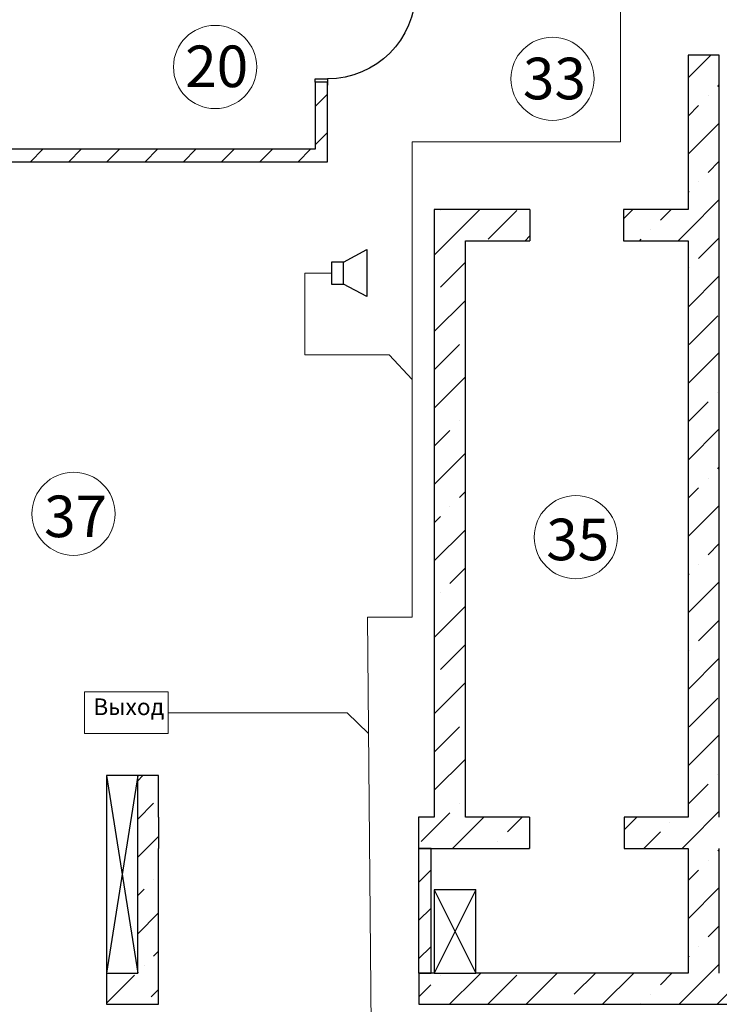
# Model space of a CAD drawing. Units: inches. Extents: x 250344 to 256082, y 105036 to 106256.
# Drawn here: x 253343 to 253411, y 105944 to 106038 of the extents above; entities that cross this region are included whole.
import ezdxf

# ---------------------------------------------------------------- set-up
doc = ezdxf.new("R2010")
doc.units = ezdxf.units.IN
doc.header["$MEASUREMENT"] = 0
for name, color, linetype in [('Columns', 7, 'Continuous'), ('Dimensioning', 7, 'Continuous'), ('Exterior Walls', 7, 'Continuous'), ('Оповещение', 6, 'Continuous')]:
    doc.layers.add(name, color=color, linetype=linetype)
doc.styles.add('1', font='ARIAL.TTF')
doc.styles.get("Standard").update_dxf_attribs({"font": 'txt', "bigfont": 'BIGFONT.SHX'})
pattern_1 = [(45, (251721.7715, 104714.5786), (-3.676955, 3.676955), []), (45, (251719.933, 104716.417), (-3.676955, 3.676955), [3.9, -1.3, 0, -1.3])]
pattern_2 = [(45, (251721.7715, 104714.5786), (-3.676955, 3.676955), []), (45, (251719.933, 104716.417), (-3.676955, 3.676955), [3.9, -1.3, 0, -1.3])]

# ---------------------------------------------------------------- blocks, each defined once
blk = doc.blocks.new('COLUMN_82', base_point=(166338.4, 123598.1))
at = {"layer": 'Columns', "color": 7, "linetype": 'Continuous'}
for p, q in [((166538.4, 123998.1), (166138.4, 123198.1)), ((166138.4, 123998.1), (166538.4, 123198.1))]:
    blk.add_line(p, q, dxfattribs=at)
blk.add_lwpolyline([(166538.4, 123998.1), (166138.4, 123998.1), (166138.4, 123198.1), (166538.4, 123198.1)], close=True, dxfattribs=at)
blk = doc.blocks.new('COLUMN_99', base_point=(163138.4, 124148.1))
at = {"layer": 'Columns', "color": 7, "linetype": 'Continuous'}
for p, q in [((163288.4, 125098.1), (162988.4, 123198.1)), ((162988.4, 125098.1), (163288.4, 123198.1))]:
    blk.add_line(p, q, dxfattribs=at)
blk.add_lwpolyline([(163288.4, 125098.1), (162988.4, 125098.1), (162988.4, 123198.1), (163288.4, 123198.1)], close=True, dxfattribs=at)
blk = doc.blocks.new('D1_57')
at = {"color": 0, "linetype": 'Continuous'}
for p, q in [((423, 0), (423, 846)), ((-455, 0), (-485, 0)), ((-455, 0), (-455, -120)), ((455, 0), (485, 0)), ((455, 0), (455, -120)), ((-455, -120), (-485, -120)), ((455, -120), (485, -120))]:
    blk.add_line(p, q, dxfattribs=at)
for points in [[(-455, -120), (-423, -120), (-423, 0), (-455, 0)], [(455, 0), (423, 0), (423, -120), (455, -120)]]:
    blk.add_lwpolyline(points, close=True, dxfattribs=at)
blk.add_arc((423, 0), 846, 90, 180, dxfattribs=at)

msp = doc.modelspace()

# ---------------------------------------------------------------- hatches: boundary and pattern name
at = {"layer": 'Exterior Walls'}
h = msp.add_hatch(dxfattribs=at)
h.set_pattern_fill('SOLID___DOT_DASHED', style=0, pattern_type=2)
h.set_pattern_definition(pattern_2)
h.paths.add_polyline_path([(253354.655, 105946.559), (253356.655, 105946.559), (253356.655, 105965.559), (253354.655, 105965.559)], flags=0)
h = msp.add_hatch(dxfattribs=at)
h.set_pattern_fill('SOLID___DOT_DASHED', style=0, pattern_type=2)
h.set_pattern_definition([(45, (251721.7715, 104714.5786), (-3.676955, 3.676955), []), (45, (251719.933, 104716.417), (-3.676955, 3.676955), [3.9, -1.3, 0, -1.3])])
h.paths.add_polyline_path([(253354.655, 105946.559), (253351.655, 105946.559), (253351.655, 105943.559), (253354.655, 105943.559)], flags=0)
h = msp.add_hatch(dxfattribs=at)
h.set_pattern_fill('SOLID___DOT_DASHED', style=0, pattern_type=2)
h.set_pattern_definition(pattern_2)
h.paths.add_polyline_path([(253356.655, 105946.559), (253353.655, 105946.559), (253356.655, 105943.559)], flags=0)
h = msp.add_hatch(dxfattribs=at)
h.set_pattern_fill('SOLID___DOT_DASHED', style=0, pattern_type=2)
h.set_pattern_definition(pattern_1)
h.paths.add_polyline_path([(253383.155, 105943.559), (253383.155, 105946.559), (253381.684, 105946.559), (253381.684, 105943.559)], flags=0)
h = msp.add_hatch(dxfattribs=at)
h.set_pattern_fill('SOLID___DOT_DASHED', style=0, pattern_type=2)
h.set_pattern_definition(pattern_1)
h.paths.add_polyline_path([(253387.155, 105946.559), (253383.155, 105946.559), (253383.155, 105943.559), (253387.155, 105943.559)], flags=0)

# ---------------------------------------------------------------- linework, layer by layer
at = {"layer": 'Dimensioning', "color": 7, "linetype": 'Continuous', "lineweight": 20}
for centre in [(253394.528, 106032.578), (253348.486, 105990.743), (253396.772, 105988.49)]:
    msp.add_circle(centre, 4, dxfattribs=at)
msp.add_ellipse((253362.093, 106033.717), major_axis=(2.828, 2.828), ratio=1, start_param=5.497787, end_param=11.780972, dxfattribs=at)
at = {"layer": 'Exterior Walls', "color": 7, "linetype": 'Continuous'}
for p, q in [((253410.565, 106034.867), (253407.565, 106034.867)), ((253407.565, 106034.867), (253407.565, 106020.009)), ((253410.565, 105961.559), (253410.565, 106034.867)), ((253371.702, 106032.256), (253371.702, 106025.806)), ((253372.902, 106024.606), (253372.902, 106032.256)), ((253371.702, 106025.806), (253328.104, 106025.806)), ((253325.01, 106024.606), (253372.902, 106024.606)), ((253383.155, 106020.009), (253383.155, 105961.559)), ((253392.355, 106020.009), (253383.155, 106020.009)), ((253392.355, 106020.009), (253392.355, 106017.009)), ((253401.355, 106020.009), (253401.355, 106017.009)), ((253407.565, 106020.009), (253401.355, 106020.009)), ((253386.155, 105961.559), (253386.155, 106017.009)), ((253386.155, 106017.009), (253392.355, 106017.009)), ((253401.355, 106017.009), (253407.565, 106017.009)), ((253407.565, 106017.009), (253407.565, 105961.559)), ((253356.655, 105965.559), (253353.655, 105965.559)), ((253356.655, 105961.559), (253356.655, 105965.559)), ((253356.655, 105961.559), (253356.655, 105958.559)), ((253381.655, 105961.559), (253381.655, 105958.559)), ((253383.155, 105961.559), (253381.655, 105961.559)), ((253392.315, 105961.559), (253386.155, 105961.559)), ((253392.315, 105961.559), (253392.315, 105958.559)), ((253401.415, 105961.559), (253401.415, 105958.559)), ((253407.565, 105961.559), (253401.415, 105961.559)), ((253356.655, 105943.559), (253356.655, 105958.559)), ((253381.655, 105958.559), (253392.315, 105958.559)), ((253381.655, 105958.559), (253381.655, 105946.559)), ((253382.855, 105958.559), (253381.655, 105958.559)), ((253382.855, 105946.559), (253382.855, 105958.559)), ((253401.415, 105958.559), (253407.565, 105958.559)), ((253407.565, 105958.559), (253407.565, 105946.559)), ((253410.565, 105946.559), (253410.565, 105958.559)), ((253351.655, 105946.559), (253351.655, 105943.559)), ((253381.655, 105946.559), (253382.855, 105946.559)), ((253383.155, 105946.559), (253381.684, 105946.559)), ((253381.684, 105946.559), (253381.684, 105943.559)), ((253407.565, 105946.559), (253387.155, 105946.559)), ((253351.655, 105943.559), (253356.655, 105943.559)), ((253381.684, 105943.559), (253438.765, 105943.559))]:
    msp.add_line(p, q, dxfattribs=at)
at = {"layer": 'Exterior Walls', "color": 7}
for p, q in [((253407.565, 106032.677), (253409.755, 106034.867)), ((253410.413, 106031.848), (253410.565, 106032)), ((253371.702, 106029.906), (253372.902, 106031.106)), ((253409.494, 106030.929), (253409.494, 106030.929)), ((253407.565, 106029), (253408.575, 106030.009)), ((253407.565, 106025.323), (253410.565, 106028.323)), ((253371.702, 106026.229), (253372.902, 106027.429)), ((253344.34, 106024.606), (253345.54, 106025.806)), ((253348.017, 106024.606), (253349.217, 106025.806)), ((253351.694, 106024.606), (253352.894, 106025.806)), ((253355.371, 106024.606), (253356.571, 106025.806)), ((253359.048, 106024.606), (253360.248, 106025.806)), ((253362.725, 106024.606), (253363.925, 106025.806)), ((253366.402, 106024.606), (253367.602, 106025.806)), ((253370.079, 106024.606), (253371.279, 106025.806)), ((253409.494, 106023.575), (253410.565, 106024.646)), ((253408.575, 106022.655), (253408.575, 106022.655)), ((253407.565, 106021.646), (253407.655, 106021.736)), ((253407.565, 106017.969), (253410.565, 106020.969)), ((253385.35, 106017.815), (253387.544, 106020.009)), ((253401.355, 106019.113), (253402.252, 106020.009)), ((253404.898, 106018.978), (253405.929, 106020.009)), ((253383.755, 106019.898), (253383.755, 106019.898)), ((253388.351, 106017.14), (253391.109, 106019.898)), ((253403.979, 106018.059), (253403.979, 106018.059)), ((253383.155, 106015.621), (253385.35, 106017.815)), ((253391.898, 106017.009), (253392.355, 106017.467)), ((253402.929, 106017.009), (253403.059, 106017.14)), ((253406.606, 106017.009), (253407.565, 106017.969)), ((253408.575, 106015.301), (253410.565, 106017.292)), ((253383.755, 106012.544), (253386.155, 106014.944)), ((253407.655, 106014.382), (253407.655, 106014.382)), ((253407.565, 106010.615), (253410.565, 106013.615)), ((253383.155, 106008.267), (253386.155, 106011.267)), ((253407.655, 106007.028), (253410.413, 106009.786)), ((253383.155, 106004.59), (253385.594, 106007.028)), ((253407.565, 106003.261), (253410.565, 106006.261)), ((253383.155, 106000.913), (253386.155, 106003.913)), ((253410.413, 106002.432), (253410.413, 106002.432)), ((253407.565, 105999.584), (253409.494, 106001.513)), ((253385.594, 105999.674), (253385.594, 105999.674)), ((253383.155, 105997.236), (253384.675, 105998.755)), ((253407.565, 105995.907), (253410.565, 105998.907)), ((253383.155, 105993.559), (253386.155, 105996.559)), ((253410.413, 105995.078), (253410.565, 105995.23)), ((253409.494, 105994.159), (253409.494, 105994.159)), ((253385.594, 105992.32), (253386.155, 105992.882)), ((253407.565, 105992.23), (253408.575, 105993.24)), ((253407.565, 105988.553), (253410.565, 105991.553)), ((253384.675, 105991.401), (253384.675, 105991.401)), ((253383.155, 105989.882), (253383.755, 105990.482)), ((253383.155, 105986.205), (253386.155, 105989.205)), ((253409.494, 105986.805), (253410.565, 105987.876)), ((253408.575, 105985.886), (253408.575, 105985.886)), ((253384.675, 105984.047), (253386.155, 105985.528)), ((253407.565, 105984.876), (253407.655, 105984.967)), ((253407.565, 105981.199), (253410.565, 105984.199)), ((253383.755, 105983.128), (253383.755, 105983.128)), ((253383.155, 105978.851), (253386.155, 105981.851)), ((253408.575, 105978.532), (253410.565, 105980.522)), ((253383.755, 105975.774), (253386.155, 105978.174)), ((253407.655, 105977.613), (253407.655, 105977.613)), ((253407.565, 105973.845), (253410.565, 105976.845)), ((253383.155, 105971.497), (253386.155, 105974.497)), ((253407.655, 105970.259), (253410.413, 105973.016)), ((253383.155, 105967.82), (253385.594, 105970.259)), ((253407.565, 105966.491), (253410.565, 105969.491)), ((253383.155, 105964.143), (253386.155, 105967.143)), ((253410.413, 105965.663), (253410.413, 105965.663)), ((253407.565, 105962.815), (253409.494, 105964.743)), ((253385.594, 105962.905), (253385.594, 105962.905)), ((253381.917, 105959.228), (253384.248, 105961.559)), ((253384.248, 105961.559), (253384.675, 105961.986)), ((253384.925, 105958.559), (253387.925, 105961.559)), ((253390.19, 105960.147), (253391.602, 105961.559)), ((253401.415, 105960.341), (253402.633, 105961.559)), ((253407.565, 105959.138), (253410.565, 105962.138)), ((253405.817, 105961.066), (253405.817, 105961.066)), ((253403.31, 105958.559), (253404.898, 105960.147)), ((253389.271, 105959.228), (253389.271, 105959.228)), ((253392.279, 105958.559), (253392.315, 105958.595)), ((253406.987, 105958.559), (253407.565, 105959.138)), ((253410.413, 105958.309), (253410.565, 105958.461)), ((253381.655, 105955.289), (253382.855, 105956.489)), ((253409.494, 105957.389), (253409.494, 105957.389)), ((253407.565, 105955.461), (253408.575, 105956.47)), ((253407.565, 105951.784), (253410.565, 105954.784)), ((253381.655, 105951.612), (253382.855, 105952.812)), ((253409.494, 105950.036), (253410.565, 105951.107)), ((253381.655, 105947.935), (253382.855, 105949.135)), ((253408.575, 105949.116), (253408.575, 105949.116)), ((253407.565, 105948.107), (253407.655, 105948.197)), ((253409.695, 105946.559), (253410.565, 105947.43)), ((253387.155, 105946.081), (253387.633, 105946.559)), ((253388.351, 105943.601), (253391.109, 105946.359)), ((253391.987, 105943.559), (253394.987, 105946.559)), ((253396.625, 105944.52), (253398.664, 105946.559)), ((253399.341, 105943.559), (253402.341, 105946.559)), ((253404.898, 105945.439), (253406.018, 105946.559)), ((253406.695, 105943.559), (253409.695, 105946.559)), ((253403.979, 105944.52), (253403.979, 105944.52)), ((253410.372, 105943.559), (253411.332, 105944.52)), ((253395.705, 105943.601), (253395.705, 105943.601)), ((253403.018, 105943.559), (253403.059, 105943.601))]:
    msp.add_line(p, q, dxfattribs=at)
at = {"layer": 'Оповещение', "color": 7, "linetype": 'Continuous', "lineweight": 20}
for p, q in [((253401.078, 106045.806), (253401.078, 106026.507)), ((253401.078, 106026.507), (253381.039, 106026.507)), ((253381.039, 106026.507), (253381.039, 105980.812)), ((253373.294, 106013.876), (253370.713, 106013.876)), ((253370.713, 106013.876), (253370.713, 106006.018)), ((253370.713, 106006.018), (253378.814, 106006.018)), ((253378.814, 106006.018), (253381.039, 106003.66)), ((253381.039, 105980.812), (253376.743, 105980.812)), ((253376.743, 105980.812), (253377.163, 105935.25)), ((253349.535, 105969.597), (253349.535, 105973.622)), ((253349.535, 105973.622), (253357.585, 105973.622)), ((253357.585, 105973.622), (253357.585, 105969.597)), ((253357.585, 105971.61), (253374.784, 105971.61)), ((253374.784, 105971.61), (253376.846, 105969.618)), ((253357.585, 105969.597), (253349.535, 105969.597))]:
    msp.add_line(p, q, dxfattribs=at)
at = {"layer": 'Оповещение', "color": 7}
for p, q in [((253374.424, 106014.929), (253376.682, 106016.148)), ((253376.682, 106016.148), (253376.682, 106011.632)), ((253374.424, 106014.929), (253373.294, 106014.929)), ((253373.294, 106014.929), (253373.294, 106012.824)), ((253374.424, 106012.824), (253374.424, 106014.929)), ((253373.294, 106012.824), (253374.424, 106012.824)), ((253376.682, 106011.632), (253374.424, 106012.824))]:
    msp.add_line(p, q, dxfattribs=at)

# ---------------------------------------------------------------- block references
at = {"layer": 'Columns', "color": 7, "xscale": 0.01000000000931323, "yscale": 0.00999999999476131, "zscale": 0.01}
for name, p in [('COLUMN_99', (253353.155, 105956.059)), ('COLUMN_82', (253385.155, 105950.559))]:
    msp.add_blockref(name, p, dxfattribs=at)
at = {"layer": 'Exterior Walls', "color": 7, "extrusion": (0, 0, -1), "xscale": 0.00999999999476131, "yscale": 0.01000000000931323, "zscale": -0.01, "rotation": 90}
msp.add_blockref('D1_57', (-253372.902, 106036.806), dxfattribs=at)

# ---------------------------------------------------------------- texts
at = {"layer": 'Dimensioning', "color": 7, "style": '1'}
for s, p in [('20', (253359.219, 106031.779)), ('33', (253391.685, 106030.608)), ('37', (253345.656, 105988.494)), ('35', (253393.929, 105986.27))]:
    msp.add_text(s, height=4, dxfattribs=at).set_placement(p)
at = {"layer": 'Оповещение', "color": 7, "linetype": 'Continuous', "lineweight": 20, "insert": (253350.38, 105972.983), "char_height": 1.61, "width": 6.68047, "attachment_point": 1}
msp.add_mtext('{\\fArial|b0|i0|c204|p34;Выход}', dxfattribs=at)

doc.saveas('drawing.dxf')
